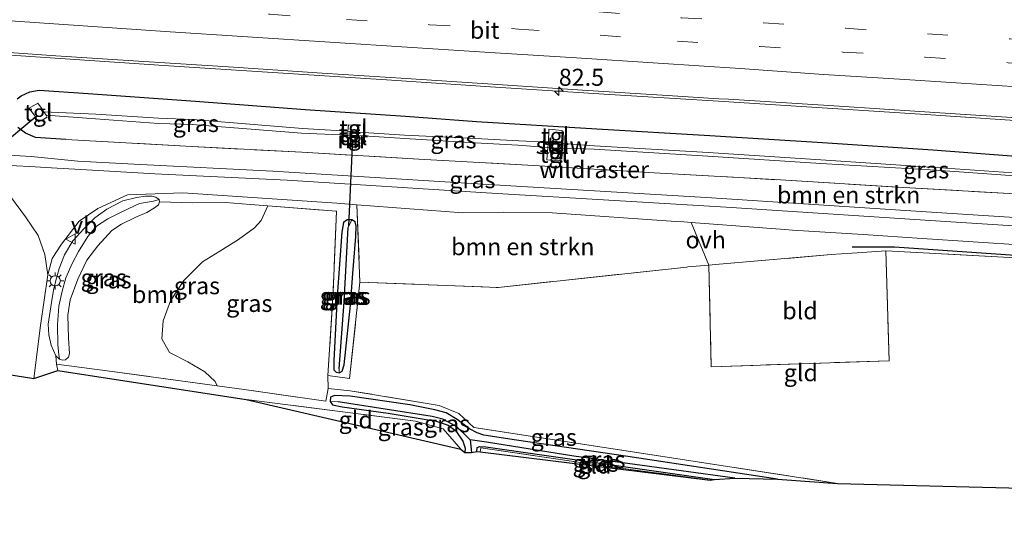
# Model space of a CAD drawing. Units: metres. Extents: x 149997 to 160004, y 451165 to 453246.
# Drawn here: x 157356 to 157501, y 451476 to 451551 of the extents above; entities that cross this region are included whole.
import ezdxf
from ezdxf.enums import TextEntityAlignment as Align

# ---------------------------------------------------------------- set-up
doc = ezdxf.new("R2010")
doc.units = ezdxf.units.M
doc.linetypes.add('IE-TERREINAFSCHEIDING', pattern=[10, 8, -2])
doc.linetypes.add('VW-3-9_STREEP', pattern=[12, 3, -9])
doc.layers.get('0').update_dxf_attribs({"lineweight": 25})
for name, color, linetype, lineweight in [('B-ME-AM-KILOMETR-S-B1', 7, 'Continuous', 18), ('B-ME-BV-GELEIDECONSTRUCTIE-GELEIDERAIL-L-B1', 213, 'BV-GELEIDERAIL', 18), ('B-ME-GR-BOMENRIJ-L-B1', 10, 'Continuous', 25), ('B-ME-GR-BOMENSTRUIKEN-GV-B6', 93, 'Continuous', 18), ('B-ME-GR-BOOM-GV-B6', 93, 'Continuous', 18), ('B-ME-GW-INSTEEKWATERGANG-L-B1', 10, 'Continuous', 25), ('B-ME-GW-KRUINLIJN-L-B1', 93, 'Continuous', 18), ('B-ME-GW-TEENLIJN-L-B1', 93, 'Continuous', 18), ('B-ME-GW-WATERGANG-GREPPEL-L-B1', 10, 'Continuous', 25), ('B-ME-IE-GRASLAND-GV-B6', 93, 'Continuous', 18), ('B-ME-IE-GRONDWERKLIJN-GROND_INGERICHT-GV-B6', 253, 'Continuous', 18), ('B-ME-IE-MEUBILAIR_WEGMEUBILAIR-LICHTMAST-S-B1', 8, 'Continuous', 18), ('B-ME-IE-TERREINAFSCHEIDING-DOORGANG-L-B1', 8, 'IE-TERREINAFSCHEIDING-KUNSTMATIG-OPEN', 18), ('B-ME-IE-TERREINAFSCHEIDING-RASTERHEKWERK-L-B1', 8, 'IE-TERREINAFSCHEIDING', 18), ('B-ME-KG-KADASTRAAL-OPNAMEDTMGRENS-L-B1', 10, 'Continuous', 25), ('B-ME-KW-DUIKER-L-B1', 10, 'Continuous', 25), ('B-ME-KW-STUW-GV-B6', 173, 'Continuous', 18), ('B-ME-KW-STUW-L-B1', 173, 'Continuous', 18), ('B-ME-MW-MUUR-GV-B6', 8, 'IE-TERREINAFSCHEIDING-KUNSTMATIG', 18), ('B-ME-VH-VERH_SOORT-BITUMEN-GV-B6', 8, 'IE-TERREINAFSCHEIDING-NATUURLIJK-HOUTWAL', 18), ('B-ME-VH-VERH_SOORT-ONVERHARD-GV-B6', 8, 'Continuous', 18), ('B-ME-VH-VERH_SOORT-TEGELS-GV-B6', 8, 'Continuous', 18), ('B-ME-VW-MARKERING-39STREEP-015-L-B1', 255, 'VW-3-9_STREEP', 18), ('B-ME-VW-MARKERING-STREEP-015-L-B1', 7, 'Continuous', 18), ('B-ME-VW-MEUBILAIR_WEGMEUBILAIR-VERKEERSBORD-S-B1', 8, 'Continuous', 18)]:
    doc.layers.add(name, color=color, linetype=linetype, lineweight=lineweight)
doc.styles.add('NLCS-ISO', font='NLCS-ISO.TTF')
doc.linetypes.add('BV-GELEIDERAIL', pattern='A,10,-3,[108,NLCS.SHX,S=1,R=0,X=0,Y=0],-3', length=16)
doc.linetypes.add('IE-TERREINAFSCHEIDING-KUNSTMATIG', pattern='A,4,[82,NLCS.SHX,S=0.75,R=90,X=0,Y=0],4,-2', length=10)
doc.linetypes.add('IE-TERREINAFSCHEIDING-KUNSTMATIG-OPEN', pattern='A,7,-1.5,[67,NLCS.SHX,S=0.75,R=0,X=0,Y=0],-1.5', length=10)
doc.linetypes.add('IE-TERREINAFSCHEIDING-NATUURLIJK-HOUTWAL', pattern='A,7,-1.5,[67,NLCS.SHX,S=0.75,R=45,X=0,Y=0],-1.5,7,-1.5,[70,NLCS.SHX,S=0.75,R=0,X=0,Y=0],-1.5', length=20)

# ---------------------------------------------------------------- blocks, each defined once
blk = doc.blocks.new('verkeersbord')
for p, q in [((0, 0.75), (-0.75, -0.625)), ((0.75, -0.625), (0, 0.75)), ((-0.75, -0.625), (0.75, -0.625))]:
    blk.add_line(p, q)
blk = doc.blocks.new('hecto')
for p, q in [((0, 0.625), (-0.625, 0)), ((0, -0.625), (0, 0.625)), ((-0.625, 0), (0.625, 0)), ((0.625, 0), (0, -0.625))]:
    blk.add_line(p, q)
blk = doc.blocks.new('lantaarnpaal')
for p, q in [((-0.75, 0), (-1.25, 0)), ((-0.88, 0.88), (-0.53, 0.53)), ((0, 0.75), (0, 1.25)), ((0.53, 0.53), (0.88, 0.88)), ((0.75, 0), (1.25, 0)), ((-0.53, -0.53), (-0.88, -0.88)), ((0, -0.75), (0, -1.25)), ((0.53, -0.53), (0.88, -0.88))]:
    blk.add_line(p, q)
blk.add_circle((0, 0), 0.75)

msp = doc.modelspace()

# ---------------------------------------------------------------- linework, layer by layer
at = {"layer": 'B-ME-BV-GELEIDECONSTRUCTIE-GELEIDERAIL-L-B1'}
msp.add_polyline3d([(157314.5055, 451549.186, 8.939), (157330.449, 451547.954, 8.929), (157346.41, 451546.793, 8.927), (157362.34, 451545.69, 8.909), (157378.3, 451544.643, 8.931), (157394.258, 451543.606, 8.924), (157410.21, 451542.556, 8.936), (157426.176, 451541.523, 8.98), (157442.121, 451540.492, 8.983), (157458.086, 451539.484, 8.988), (157474.054, 451538.472, 8.986), (157489.997, 451537.423, 8.988), (157505.949, 451536.378, 8.993), (157521.914, 451535.331, 8.987), (157537.88, 451534.295, 9.005), (157553.824, 451533.246, 9.011), (157557.807, 451532.98, 9.024)], dxfattribs=at)
at = {"layer": 'B-ME-GR-BOMENRIJ-L-B1'}
msp.add_polyline3d([(157478.478, 451518.073, 7.894), (157484.69, 451518.051, 7.855), (157502.345, 451516.857, 7.957), (157508.811, 451516.358, 7.894)], dxfattribs=at)
at = {"layer": 'B-ME-GR-BOMENSTRUIKEN-GV-B6'}
for points in [[(157356.165, 451535.599, 8.561), (157357.29, 451534.751, 8.53), (157358.73, 451534.113, 8.572), (157363.19, 451533.823, 8.455), (157380.796, 451532.843, 8.268), (157397.781, 451531.951, 8.224), (157414.934, 451530.944, 8.184), (157431.792, 451530.028, 8.138), (157449.422, 451528.951, 8.138), (157467.944, 451527.882, 8.172), (157486.047, 451526.792, 8.163), (157501.532, 451525.887, 8.089), (157511.612, 451525.203, 8.035), (157514.9236, 451524.0431, 8.053), (157517.8984, 451523.8577, 8.053), (157517.9884, 451524.8364, 8.048), (157535.455, 451523.724, 7.993), (157552.78, 451522.46, 7.95), (157570.714, 451521.34, 7.981), (157587.737, 451520.088, 7.981)], [(157509.1234, 451521.9191, 8.0125), (157489.3144, 451523.2111, 8.1025), (157457.8574, 451525.2641, 8.1925), (157422.7134, 451527.3561, 8.4195), (157393.5424, 451529.1931, 8.2725), (157374.1374, 451530.1611, 8.1965), (157364.9654, 451530.6661, 8.2625), (157358.099, 451531.349, 8.662), (157350.654, 451531.782, 8.78)], [(157405.864, 451524.25, 8.193), (157421.402, 451523.066, 7.983), (157427.283, 451523.169, 8.057), (157434.487, 451523.057, 7.977), (157452.614, 451521.804, 7.89), (157453.764, 451521.718, 7.947), (157454.88, 451521.635, 7.947), (157457.468, 451515.384, 7.435), (157454.375, 451515.119, 7.377), (157454.206, 451515.104, 7.35), (157426.548, 451512.117, 7.35), (157406.308, 451512.87, 7.617), (157405.864, 451524.25, 8.193)]]:
    msp.add_polyline3d(points, dxfattribs=at)
at = {"layer": 'B-ME-GR-BOOM-GV-B6'}
msp.add_polyline3d([(157362.262, 451501.579, 8.512), (157362.718, 451501.453, 8.518), (157363.168, 451501.495, 8.518), (157363.562, 451501.887, 8.518), (157363.716, 451502.417, 8.518), (157363.604, 451504.658, 8.515), (157363.499, 451508.034, 8.518), (157363.837, 451510.314, 8.515), (157364.955, 451513.346, 8.518), (157366.271, 451516.097, 8.503), (157367.875, 451518.241, 8.512), (157369.954, 451520.449, 8.515), (157371.369, 451521.398, 8.506), (157373.441, 451522.401, 8.437), (157375.088, 451523.085, 8.341), (157376.197, 451523.77, 8.251), (157376.787, 451524.233, 8.221), (157376.934, 451524.661, 8.218), (157381.726, 451524.535, 8.2), (157386.603, 451524.599, 8.16), (157390.263, 451524.304, 8.203), (157392.806, 451524.099, 8.194), (157391.846, 451521.955, 8.134), (157390.859, 451520.872, 8.134), (157388.51, 451519.13, 8.101), (157385.767, 451517.443, 8.119), (157383.225, 451515.893, 8.236), (157380.468, 451513.143, 8.338), (157378.521, 451510.155, 8.476), (157377.457, 451507.19, 8.527), (157377.271, 451504.565, 8.395), (157378.365, 451502.582, 8.332), (157381.071, 451501.215, 8.314), (157383.585, 451499.743, 8.245), (157385.092, 451498.304, 8.071), (157385.383, 451497.684, 8.017), (157369.245, 451499.87, 8.63), (157361.805, 451500.872, 8.333), (157361.728, 451502.089, 8.569), (157362.262, 451501.579, 8.512)], dxfattribs=at)
at = {"layer": 'B-ME-GW-INSTEEKWATERGANG-L-B1'}
for points in [[(157356.06, 451539.766, 8.282), (157356.655, 451540.222, 8.25), (157357.903, 451540.825, 8.263), (157359.284, 451541.065, 8.321), (157366.489, 451540.561, 8.267), (157382.204, 451539.463, 8.29), (157398.298, 451538.209, 8.132), (157412.962, 451537.253, 8.176), (157423.377, 451536.439, 8.226), (157441.014, 451535.379, 8.111), (157457.605, 451534.431, 8.166), (157474.111, 451533.405, 8.145), (157490.307, 451532.281, 8.019), (157507.561, 451530.999, 8.052), (157525.165, 451529.798, 8.059), (157541.273, 451528.783, 8.047), (157552.745, 451528.086, 8.097), (157569.261, 451527.055, 8.176), (157585.813, 451525.822, 8.081), (157599.903, 451524.698, 7.996), (157616.595, 451523.628, 7.984)], [(157363.19, 451533.823, 8.455), (157358.73, 451534.113, 8.572), (157357.29, 451534.751, 8.53), (157356.165, 451535.599, 8.561)], [(157402.481, 451501.385, 7.45), (157402.478, 451500.016, 7.411), (157402.815, 451499.678, 7.411), (157403.241, 451499.604, 7.411), (157403.678, 451499.807, 7.411), (157403.996, 451500.767, 7.411), (157404.898, 451509.53, 7.432), (157405.279, 451514.134, 7.603), (157405.697, 451519.603, 7.828), (157405.75, 451521.126, 7.951), (157405.583, 451521.73, 7.999), (157405.113, 451522.025, 8.005), (157404.453, 451522.04, 7.984), (157403.901, 451521.63, 7.945), (157403.666, 451520.233, 7.912), (157402.987, 451510.848, 7.6), (157402.481, 451501.385, 7.45)], [(157467.519, 451483.977, 7.189), (157445.594, 451487.31, 7.204), (157429.27, 451489.703, 7.243), (157424.481, 451490.443, 7.27), (157423.485, 451490.797, 7.27), (157422.359, 451491.374, 7.297), (157420.54, 451492.743, 7.297), (157418.958, 451493.726, 7.336), (157417.299, 451494.167, 7.339), (157413.63, 451494.888, 7.336), (157404.879, 451496.139, 7.378), (157402.593, 451496.251, 7.402), (157402.008, 451495.996, 7.423), (157401.918, 451495.379, 7.423), (157402.259, 451494.901, 7.423), (157403.69, 451494.584, 7.417), (157410.423, 451493.681, 7.369), (157417.491, 451492.478, 7.228), (157419.248, 451491.909, 7.204), (157420.345, 451491.065, 7.204), (157421.385, 451489.56, 7.201), (157421.731, 451488.508, 7.201), (157421.665, 451487.875, 7.177)], [(157423.426, 451488.054, 7.12), (157423.491, 451488.604, 7.12), (157423.857, 451488.786, 7.123), (157424.762, 451488.735, 7.123), (157458.272, 451483.904, 7.153)]]:
    msp.add_polyline3d(points, dxfattribs=at)
at = {"layer": 'B-ME-GW-KRUINLIJN-L-B1'}
msp.add_polyline3d([(157362.174, 451502.256, 9.106), (157362.023, 451503.676, 9.193), (157361.976, 451506.619, 9.286), (157362.184, 451509.375, 9.289), (157362.643, 451511.586, 9.28), (157363.194, 451513.509, 9.274), (157364.104, 451515.618, 9.241), (157365.061, 451517.394, 9.199), (157366.426, 451519.568, 9.181), (157367.695, 451521.088, 9.163), (157369.364, 451522.173, 9.115), (157370.909, 451522.974, 9.079), (157372.431, 451523.7, 9.016), (157373.983, 451524.416, 8.908), (157376.051, 451524.777, 8.695)], dxfattribs=at)
at = {"layer": 'B-ME-GW-TEENLIJN-L-B1'}
msp.add_polyline3d([(157361.053, 451503.639, 8.611), (157361.728, 451502.089, 8.569), (157362.262, 451501.579, 8.512), (157362.718, 451501.453, 8.518), (157363.168, 451501.495, 8.518), (157363.562, 451501.887, 8.518), (157363.716, 451502.417, 8.518), (157363.604, 451504.658, 8.515), (157363.499, 451508.034, 8.518), (157363.837, 451510.314, 8.515), (157364.955, 451513.346, 8.518), (157366.271, 451516.097, 8.503), (157367.875, 451518.241, 8.512), (157369.954, 451520.449, 8.515), (157371.369, 451521.398, 8.506), (157373.441, 451522.401, 8.437), (157375.088, 451523.085, 8.341), (157376.197, 451523.77, 8.251), (157376.787, 451524.233, 8.221), (157376.934, 451524.661, 8.218), (157376.859, 451525.004, 8.215), (157376.386, 451525.374, 8.206), (157375.85, 451525.508, 8.191), (157374.877, 451525.513, 8.197), (157373.537, 451525.291, 8.251), (157371.567, 451524.806, 8.287), (157369.207, 451523.583, 8.371), (157367.424, 451522.323, 8.524), (157365.817, 451520.71, 8.656), (157364.22, 451518.938, 8.722), (157363.021, 451516.917, 8.695), (157362.223, 451514.868, 8.695), (157361.705, 451513.147, 8.692), (157361.381, 451511.698, 8.71), (157361.084, 451509.908, 8.698), (157360.625, 451506.706, 8.665), (157360.705, 451505.155, 8.614), (157361.053, 451503.639, 8.611)], dxfattribs=at)
at = {"layer": 'B-ME-GW-WATERGANG-GREPPEL-L-B1'}
for points in [[(157403.279, 451500.158, 6.65), (157404.007, 451510.002, 6.65), (157404.604, 451520.911, 6.717)], [(157422.452, 451489.741, 6.724), (157421.479, 451490.73, 6.739), (157420.249, 451491.81, 6.811), (157418.461, 451492.765, 6.814), (157416.902, 451493.156, 6.826), (157403.093, 451495.34, 6.829)], [(157461.239, 451484.131, 6.784), (157437.641, 451487.374, 6.76), (157424.867, 451489.392, 6.742), (157422.452, 451489.741, 6.724), (157422.655, 451487.885, 6.814)]]:
    msp.add_polyline3d(points, dxfattribs=at)
at = {"layer": 'B-ME-IE-GRASLAND-GV-B6'}
for points in [[(157348.608, 451547.046, 8.243), (157361.729, 451546.114, 8.218), (157374.631, 451545.276, 8.218), (157387.754, 451544.419, 8.235), (157400.782, 451543.557, 8.218), (157413.094, 451542.757, 8.248), (157425.737, 451541.924, 8.29), (157438.933, 451541.072, 8.268), (157451.408, 451540.263, 8.268), (157458.926, 451539.775, 8.268), (157460.345, 451539.761, 8.262), (157476.545, 451538.726, 8.268), (157494.276, 451537.542, 8.251), (157511.741, 451536.417, 8.259)], [(157441.014, 451535.379, 8.111), (157423.377, 451536.439, 8.226), (157412.962, 451537.253, 8.176), (157398.298, 451538.209, 8.132), (157382.204, 451539.463, 8.29), (157366.489, 451540.561, 8.267), (157359.284, 451541.065, 8.321), (157357.903, 451540.825, 8.263), (157356.655, 451540.222, 8.25), (157356.06, 451539.766, 8.282)], [(157356.06, 451539.766, 8.282), (157356.655, 451540.222, 8.25), (157357.903, 451540.825, 8.263), (157359.284, 451541.065, 8.321), (157366.489, 451540.561, 8.267), (157382.204, 451539.463, 8.29), (157398.298, 451538.209, 8.132), (157412.962, 451537.253, 8.176), (157423.377, 451536.439, 8.226), (157441.014, 451535.379, 8.111), (157457.605, 451534.431, 8.166), (157474.111, 451533.405, 8.145), (157490.307, 451532.281, 8.019), (157507.561, 451530.999, 8.052), (157525.165, 451529.798, 8.059), (157541.273, 451528.783, 8.047), (157552.745, 451528.086, 8.097), (157569.261, 451527.055, 8.176), (157585.813, 451525.822, 8.081), (157599.903, 451524.698, 7.996), (157616.595, 451523.628, 7.984)], [(157507.721, 451528.555, 6.61), (157490.725, 451529.71, 6.52), (157473.872, 451530.834, 6.514), (157457.329, 451531.91, 6.604), (157440.713, 451532.903, 6.589), (157436.031, 451533.234, 6.59), (157436.1568, 451534.949, 7.693), (157435.9455, 451534.9626, 7.7198), (157435.956, 451535.14, 7.82), (157434.011, 451535.336, 7.817), (157433.924, 451533.436, 6.788), (157429.58, 451533.633, 6.655), (157423.256, 451533.947, 6.617), (157412.825, 451534.453, 6.376), (157406.111, 451534.918, 6.385), (157406.149, 451535.871, 6.973), (157404.616, 451535.966, 6.976), (157404.541, 451535.065, 6.409), (157397.882, 451535.457, 6.361), (157381.787, 451536.768, 6.478), (157376.767, 451536.959, 6.529), (157367.579, 451537.554, 6.343), (157359.951, 451537.898, 6.365), (157359.602, 451538.429, 6.532), (157359.069, 451539.143, 6.999), (157357.833, 451538.406, 6.785), (157358.165, 451537.937, 6.541), (157358.552, 451537.448, 6.389), (157358.914, 451536.796, 6.504), (157359.167, 451536.391, 6.869), (157359.711, 451536.681, 6.655), (157360.48, 451537.117, 6.453), (157360.291, 451537.4, 6.38), (157367.537, 451536.844, 6.316), (157376.76, 451536.169, 6.585), (157381.729, 451536.047, 6.461), (157397.756, 451534.767, 6.411), (157404.517, 451534.45, 6.385), (157404.531, 451534.155, 6.386), (157404.9336, 451534.1123, 6.3886), (157404.89, 451533.52, 6.989), (157405.528, 451533.498, 6.981), (157405.5426, 451534.0478, 6.3926), (157406.059, 451533.993, 6.396), (157406.089, 451534.405, 6.366), (157412.863, 451533.984, 6.369), (157423.188, 451533.336, 6.639), (157429.461, 451533.001, 6.659), (157433.849, 451532.624, 6.773), (157433.7, 451530.836, 7.838), (157435.637, 451530.678, 7.832), (157435.6598, 451530.9697, 7.6731), (157435.8768, 451530.95, 7.699), (157435.983, 451532.573, 6.596), (157440.65, 451532.411, 6.59), (157457.292, 451531.4, 6.607), (157473.851, 451530.301, 6.515), (157490.711, 451529.308, 6.525), (157507.723, 451528.076, 6.596)], [(157404.541, 451535.065, 6.409), (157404.517, 451534.45, 6.385), (157397.756, 451534.767, 6.411), (157381.729, 451536.047, 6.461), (157376.76, 451536.169, 6.585), (157367.537, 451536.844, 6.316), (157360.291, 451537.4, 6.38), (157359.951, 451537.898, 6.365), (157367.579, 451537.554, 6.343), (157376.767, 451536.959, 6.529), (157381.787, 451536.768, 6.478), (157397.882, 451535.457, 6.361), (157404.541, 451535.065, 6.409)], [(157501.532, 451525.887, 8.089), (157486.047, 451526.792, 8.163), (157467.944, 451527.882, 8.172), (157449.422, 451528.951, 8.138), (157431.792, 451530.028, 8.138), (157414.934, 451530.944, 8.184), (157397.781, 451531.951, 8.224), (157380.796, 451532.843, 8.268), (157363.19, 451533.823, 8.455), (157358.73, 451534.113, 8.572), (157357.29, 451534.751, 8.53), (157356.165, 451535.599, 8.561)], [(157433.924, 451533.436, 6.788), (157433.89, 451533.007, 6.733), (157433.849, 451532.624, 6.773), (157429.461, 451533.001, 6.659), (157423.188, 451533.336, 6.639), (157412.863, 451533.984, 6.369), (157406.089, 451534.405, 6.366), (157406.111, 451534.918, 6.385), (157412.825, 451534.453, 6.376), (157423.256, 451533.947, 6.617), (157429.58, 451533.633, 6.655), (157433.924, 451533.436, 6.788)], [(157507.561, 451530.999, 8.052), (157490.307, 451532.281, 8.019), (157474.111, 451533.405, 8.145), (157457.605, 451534.431, 8.166), (157441.014, 451535.379, 8.111)], [(157507.723, 451528.076, 6.596), (157490.711, 451529.308, 6.525), (157473.851, 451530.301, 6.515), (157457.292, 451531.4, 6.607), (157440.65, 451532.411, 6.59), (157435.983, 451532.573, 6.596), (157436.031, 451533.234, 6.59), (157440.713, 451532.903, 6.589), (157457.329, 451531.91, 6.604), (157473.872, 451530.834, 6.514), (157490.725, 451529.71, 6.52), (157507.721, 451528.555, 6.61)], [(157350.654, 451531.782, 8.78), (157358.099, 451531.349, 8.662), (157364.9654, 451530.6661, 8.2625), (157374.1374, 451530.1611, 8.1965), (157393.5424, 451529.1931, 8.2725), (157422.7134, 451527.3561, 8.4195), (157457.8574, 451525.2641, 8.1925), (157489.3144, 451523.2111, 8.1025), (157509.1234, 451521.9191, 8.0125)], [(157511.241, 451520.562, 7.993), (157491.432, 451521.854, 8.083), (157459.975, 451523.907, 8.173), (157424.831, 451525.999, 8.4), (157395.66, 451527.836, 8.253), (157376.255, 451528.804, 8.177), (157367.083, 451529.309, 8.243), (157361.928, 451529.638, 8.476), (157357.853, 451529.872, 8.669), (157352.125, 451530.141, 8.748)], [(157358.521, 451498.755, 8.55), (157359.466, 451506.526, 8.567), (157360.572, 451513.963, 8.75), (157361.182, 451516.375, 8.69), (157362.551, 451518.464, 8.6), (157365.148, 451521.819, 8.42), (157367.87, 451523.672, 8.197), (157372.208, 451525.686, 8.116), (157380.324, 451525.98, 8.083), (157402.911, 451524.475, 8.05), (157405.864, 451524.25, 8.193), (157406.308, 451512.87, 7.617), (157404.788, 451498.753, 7.583), (157401.614, 451499.175, 7.543), (157402.363, 451511.439, 7.767), (157402.889, 451523.285, 8.16), (157392.806, 451524.099, 8.194), (157390.263, 451524.304, 8.203), (157386.603, 451524.599, 8.16), (157381.726, 451524.535, 8.2), (157376.934, 451524.661, 8.218), (157376.859, 451525.004, 8.215), (157376.386, 451525.374, 8.206), (157375.85, 451525.508, 8.191), (157374.877, 451525.513, 8.197), (157373.537, 451525.291, 8.251), (157371.567, 451524.806, 8.287), (157369.207, 451523.583, 8.371), (157367.424, 451522.323, 8.524), (157365.817, 451520.71, 8.656), (157364.22, 451518.938, 8.722), (157363.021, 451516.917, 8.695), (157362.223, 451514.868, 8.695), (157361.705, 451513.147, 8.692), (157361.381, 451511.698, 8.71), (157361.084, 451509.908, 8.698), (157360.625, 451506.706, 8.665), (157360.705, 451505.155, 8.614), (157361.053, 451503.639, 8.611), (157361.728, 451502.089, 8.569), (157361.805, 451500.872, 8.333), (157362.041, 451499.906, 8.413), (157358.521, 451498.755, 8.55)], [(157362.262, 451501.579, 8.512), (157361.728, 451502.089, 8.569), (157361.053, 451503.639, 8.611), (157360.705, 451505.155, 8.614), (157360.625, 451506.706, 8.665), (157361.084, 451509.908, 8.698), (157361.381, 451511.698, 8.71), (157361.705, 451513.147, 8.692), (157362.223, 451514.868, 8.695), (157363.021, 451516.917, 8.695), (157364.22, 451518.938, 8.722), (157365.817, 451520.71, 8.656), (157367.424, 451522.323, 8.524), (157369.207, 451523.583, 8.371), (157371.567, 451524.806, 8.287), (157373.537, 451525.291, 8.251), (157374.877, 451525.513, 8.197), (157375.85, 451525.508, 8.191), (157376.386, 451525.374, 8.206), (157376.859, 451525.004, 8.215), (157376.051, 451524.777, 8.695), (157373.983, 451524.416, 8.908), (157372.431, 451523.7, 9.016), (157370.909, 451522.974, 9.079), (157369.364, 451522.173, 9.115), (157367.695, 451521.088, 9.163), (157366.426, 451519.568, 9.181), (157365.061, 451517.394, 9.199), (157364.104, 451515.618, 9.241), (157363.194, 451513.509, 9.274), (157362.643, 451511.586, 9.28), (157362.184, 451509.375, 9.289), (157361.976, 451506.619, 9.286), (157362.023, 451503.676, 9.193), (157362.174, 451502.256, 9.106), (157362.262, 451501.579, 8.512)], [(157362.262, 451501.579, 8.512), (157362.174, 451502.256, 9.106), (157362.023, 451503.676, 9.193), (157361.976, 451506.619, 9.286), (157362.184, 451509.375, 9.289), (157362.643, 451511.586, 9.28), (157363.194, 451513.509, 9.274), (157364.104, 451515.618, 9.241), (157365.061, 451517.394, 9.199), (157366.426, 451519.568, 9.181), (157367.695, 451521.088, 9.163), (157369.364, 451522.173, 9.115), (157370.909, 451522.974, 9.079), (157372.431, 451523.7, 9.016), (157373.983, 451524.416, 8.908), (157376.051, 451524.777, 8.695), (157376.859, 451525.004, 8.215), (157376.934, 451524.661, 8.218), (157376.787, 451524.233, 8.221), (157376.197, 451523.77, 8.251), (157375.088, 451523.085, 8.341), (157373.441, 451522.401, 8.437), (157371.369, 451521.398, 8.506), (157369.954, 451520.449, 8.515), (157367.875, 451518.241, 8.512), (157366.271, 451516.097, 8.503), (157364.955, 451513.346, 8.518), (157363.837, 451510.314, 8.515), (157363.499, 451508.034, 8.518), (157363.604, 451504.658, 8.515), (157363.716, 451502.417, 8.518), (157363.562, 451501.887, 8.518), (157363.168, 451501.495, 8.518), (157362.718, 451501.453, 8.518), (157362.262, 451501.579, 8.512)], [(157392.806, 451524.099, 8.194), (157402.889, 451523.285, 8.16), (157402.363, 451511.439, 7.767), (157401.614, 451499.175, 7.543), (157401.67, 451497.301, 7.543), (157401.317, 451495.438, 7.517), (157389.316, 451497.151, 7.867), (157385.383, 451497.684, 8.017), (157385.092, 451498.304, 8.071), (157383.585, 451499.743, 8.245), (157381.071, 451501.215, 8.314), (157378.365, 451502.582, 8.332), (157377.271, 451504.565, 8.395), (157377.457, 451507.19, 8.527), (157378.521, 451510.155, 8.476), (157380.468, 451513.143, 8.338), (157383.225, 451515.893, 8.236), (157385.767, 451517.443, 8.119), (157388.51, 451519.13, 8.101), (157390.859, 451520.872, 8.134), (157391.846, 451521.955, 8.134), (157392.806, 451524.099, 8.194)], [(157402.481, 451501.385, 7.45), (157402.478, 451500.016, 7.411), (157402.815, 451499.678, 7.411), (157403.241, 451499.604, 7.411), (157403.678, 451499.807, 7.411), (157403.996, 451500.767, 7.411), (157404.898, 451509.53, 7.432), (157405.279, 451514.134, 7.603), (157405.697, 451519.603, 7.828), (157405.75, 451521.126, 7.951), (157405.583, 451521.73, 7.999), (157405.113, 451522.025, 8.005), (157404.453, 451522.04, 7.984), (157403.901, 451521.63, 7.945), (157403.666, 451520.233, 7.912), (157402.987, 451510.848, 7.6), (157402.481, 451501.385, 7.45)], [(157403.241, 451499.604, 7.411), (157402.815, 451499.678, 7.411), (157402.478, 451500.016, 7.411), (157402.481, 451501.385, 7.45), (157402.987, 451510.848, 7.6), (157403.666, 451520.233, 7.912), (157403.901, 451521.63, 7.945), (157404.453, 451522.04, 7.984), (157405.113, 451522.025, 8.005), (157404.604, 451520.911, 6.717), (157404.007, 451510.002, 6.65), (157403.279, 451500.158, 6.65), (157403.241, 451499.604, 7.411)], [(157403.241, 451499.604, 7.411), (157403.279, 451500.158, 6.65), (157404.007, 451510.002, 6.65), (157404.604, 451520.911, 6.717), (157405.113, 451522.025, 8.005), (157405.583, 451521.73, 7.999), (157405.75, 451521.126, 7.951), (157405.697, 451519.603, 7.828), (157405.279, 451514.134, 7.603), (157404.898, 451509.53, 7.432), (157403.996, 451500.767, 7.411), (157403.678, 451499.807, 7.411), (157403.241, 451499.604, 7.411)], [(157454.88, 451521.635, 7.947), (157468.589, 451520.616, 7.95), (157469.696, 451520.534, 7.853), (157480.059, 451519.865, 7.963), (157488.743, 451519.304, 7.853), (157511.148, 451517.832, 7.85)], [(157509.745, 451516.086, 7.863), (157483.377, 451517.507, 7.553), (157479.932, 451517.255, 7.513), (157475.403, 451516.923, 7.373), (157458.965, 451515.512, 7.463), (157457.468, 451515.384, 7.435), (157454.88, 451521.635, 7.947)], [(157362.041, 451499.906, 8.413), (157361.805, 451500.872, 8.333), (157369.245, 451499.87, 8.63), (157385.383, 451497.684, 8.017), (157389.316, 451497.151, 7.867), (157401.317, 451495.438, 7.517), (157401.67, 451497.301, 7.543), (157404.869, 451496.963, 7.473), (157417.899, 451494.805, 7.63), (157420.783, 451493.593, 7.637), (157423.02, 451491.541, 7.437), (157451.349, 451487.224, 7.373), (157476.333, 451483.363, 7.407), (157467.519, 451483.977, 7.189), (157445.594, 451487.31, 7.204), (157429.27, 451489.703, 7.243), (157424.481, 451490.443, 7.27), (157423.485, 451490.797, 7.27), (157422.359, 451491.374, 7.297), (157420.54, 451492.743, 7.297), (157418.958, 451493.726, 7.336), (157417.299, 451494.167, 7.339), (157413.63, 451494.888, 7.336), (157404.879, 451496.139, 7.378), (157402.593, 451496.251, 7.402), (157402.008, 451495.996, 7.423), (157401.918, 451495.379, 7.423), (157402.259, 451494.901, 7.423), (157403.69, 451494.584, 7.417), (157410.423, 451493.681, 7.369), (157417.491, 451492.478, 7.228), (157419.248, 451491.909, 7.204), (157420.345, 451491.065, 7.204), (157421.385, 451489.56, 7.201), (157421.731, 451488.508, 7.201), (157421.665, 451487.875, 7.177), (157421.116, 451488.397, 7.367), (157418.517, 451491.373, 7.367), (157414.454, 451492.509, 7.327), (157389.628, 451495.684, 7.763), (157362.041, 451499.906, 8.413)], [(157461.239, 451484.131, 6.784), (157437.641, 451487.374, 6.76), (157424.867, 451489.392, 6.742), (157422.452, 451489.741, 6.724), (157421.479, 451490.73, 6.739), (157420.249, 451491.81, 6.811), (157418.461, 451492.765, 6.814), (157416.902, 451493.156, 6.826), (157403.093, 451495.34, 6.829), (157401.918, 451495.379, 7.423), (157402.008, 451495.996, 7.423), (157402.593, 451496.251, 7.402), (157404.879, 451496.139, 7.378), (157413.63, 451494.888, 7.336), (157417.299, 451494.167, 7.339), (157418.958, 451493.726, 7.336), (157420.54, 451492.743, 7.297), (157422.359, 451491.374, 7.297), (157423.485, 451490.797, 7.27), (157424.481, 451490.443, 7.27), (157429.27, 451489.703, 7.243), (157445.594, 451487.31, 7.204), (157467.519, 451483.977, 7.189), (157461.239, 451484.131, 6.784)], [(157421.665, 451487.875, 7.177), (157421.731, 451488.508, 7.201), (157421.385, 451489.56, 7.201), (157420.345, 451491.065, 7.204), (157419.248, 451491.909, 7.204), (157417.491, 451492.478, 7.228), (157410.423, 451493.681, 7.369), (157403.69, 451494.584, 7.417), (157402.259, 451494.901, 7.423), (157401.918, 451495.379, 7.423), (157403.093, 451495.34, 6.829), (157416.902, 451493.156, 6.826), (157418.461, 451492.765, 6.814), (157420.249, 451491.81, 6.811), (157421.479, 451490.73, 6.739), (157422.452, 451489.741, 6.724), (157422.655, 451487.885, 6.814), (157421.665, 451487.875, 7.177)], [(157422.655, 451487.885, 6.814), (157422.452, 451489.741, 6.724), (157424.867, 451489.392, 6.742), (157437.641, 451487.374, 6.76), (157461.239, 451484.131, 6.784), (157458.272, 451483.904, 7.153), (157424.762, 451488.735, 7.123), (157423.857, 451488.786, 7.123), (157423.491, 451488.604, 7.12), (157423.426, 451488.054, 7.12), (157422.655, 451487.885, 6.814)], [(157424.762, 451488.735, 7.123), (157458.272, 451483.904, 7.153), (157457.648, 451483.839, 7.283), (157441.629, 451485.995, 7.233), (157424.022, 451488.561, 7.293), (157423.906, 451487.971, 7.257), (157423.426, 451488.054, 7.12), (157423.491, 451488.604, 7.12), (157423.857, 451488.786, 7.123), (157424.762, 451488.735, 7.123)]]:
    msp.add_polyline3d(points, dxfattribs=at)
at = {"layer": 'B-ME-IE-GRONDWERKLIJN-GROND_INGERICHT-GV-B6'}
for points in [[(157476.333, 451483.363, 7.407), (157451.349, 451487.224, 7.373), (157423.02, 451491.541, 7.437), (157420.783, 451493.593, 7.637), (157417.899, 451494.805, 7.63), (157404.869, 451496.963, 7.473), (157401.67, 451497.301, 7.543), (157401.614, 451499.175, 7.543), (157404.788, 451498.753, 7.583), (157406.308, 451512.87, 7.617), (157426.548, 451512.117, 7.35), (157454.206, 451515.104, 7.35), (157454.375, 451515.119, 7.377), (157457.468, 451515.384, 7.435), (157457.782, 451500.475, 7.383), (157483.866, 451501.355, 7.36), (157483.377, 451517.507, 7.553), (157509.745, 451516.086, 7.863)], [(157457.468, 451515.384, 7.435), (157458.965, 451515.512, 7.463), (157475.403, 451516.923, 7.373), (157479.932, 451517.255, 7.513), (157483.377, 451517.507, 7.553), (157483.866, 451501.355, 7.36), (157457.782, 451500.475, 7.383), (157457.468, 451515.384, 7.435)], [(157418.517, 451491.373, 7.367), (157421.116, 451488.397, 7.367), (157389.628, 451495.684, 7.763), (157414.454, 451492.509, 7.327), (157418.517, 451491.373, 7.367)], [(157441.629, 451485.995, 7.233), (157457.648, 451483.839, 7.283), (157423.906, 451487.971, 7.257), (157424.022, 451488.561, 7.293), (157441.629, 451485.995, 7.233)], [(157536.231, 451481.837, 8.083), (157476.333, 451483.363, 7.407)]]:
    msp.add_polyline3d(points, dxfattribs=at)
at = {"layer": 'B-ME-IE-TERREINAFSCHEIDING-DOORGANG-L-B1'}
msp.add_line((157401.67, 451497.301, 7.543), (157401.614, 451499.175, 7.543), dxfattribs=at)
at = {"layer": 'B-ME-IE-TERREINAFSCHEIDING-RASTERHEKWERK-L-B1'}
for p, q in [((157381.726, 451524.535, 8.2), (157376.934, 451524.661, 8.218)), ((157404.788, 451498.753, 7.583), (157406.308, 451512.87, 7.617)), ((157361.805, 451500.872, 8.333), (157361.728, 451502.089, 8.569)), ((157451.349, 451487.224, 7.373), (157476.333, 451483.363, 7.407))]:
    msp.add_line(p, q, dxfattribs=at)
for points in [[(157363.19, 451533.823, 8.455), (157380.796, 451532.843, 8.268), (157397.781, 451531.951, 8.224), (157414.934, 451530.944, 8.184), (157431.792, 451530.028, 8.138), (157449.422, 451528.951, 8.138), (157467.944, 451527.882, 8.172), (157486.047, 451526.792, 8.163), (157501.532, 451525.887, 8.089), (157511.612, 451525.203, 8.035), (157514.9236, 451524.0431, 8.053), (157517.8984, 451523.8577, 8.053)], [(157381.726, 451524.535, 8.2), (157386.603, 451524.599, 8.16), (157390.263, 451524.304, 8.203), (157392.806, 451524.099, 8.194), (157402.889, 451523.285, 8.16), (157402.363, 451511.439, 7.767), (157401.614, 451499.175, 7.543), (157404.788, 451498.753, 7.583)], [(157405.864, 451524.25, 8.193), (157406.308, 451512.87, 7.617), (157426.548, 451512.117, 7.35), (157454.206, 451515.104, 7.35), (157454.375, 451515.119, 7.377), (157457.468, 451515.384, 7.435), (157458.965, 451515.512, 7.463), (157475.403, 451516.923, 7.373), (157479.932, 451517.255, 7.513), (157483.377, 451517.507, 7.553)], [(157454.88, 451521.635, 7.947), (157457.468, 451515.384, 7.435), (157457.782, 451500.475, 7.383)], [(157565.269, 451494.27, 8.117), (157554.998, 451495.325, 8.157), (157543.157, 451496.21, 8.2), (157538.825, 451497.772, 8.083), (157535.424, 451498.176, 8.023), (157535.346, 451501.96, 8.087), (157529.508, 451509.009, 8.147), (157525.181, 451512.853, 8.083), (157522.3, 451514.53, 8.143), (157518.414, 451515.253, 8.003), (157509.745, 451516.086, 7.863), (157483.377, 451517.507, 7.553), (157483.866, 451501.355, 7.36), (157457.782, 451500.475, 7.383)], [(157451.349, 451487.224, 7.373), (157423.02, 451491.541, 7.437), (157420.783, 451493.593, 7.637), (157417.899, 451494.805, 7.63), (157404.869, 451496.963, 7.473), (157401.67, 451497.301, 7.543), (157401.317, 451495.438, 7.517), (157389.316, 451497.151, 7.867), (157385.383, 451497.684, 8.017), (157369.245, 451499.87, 8.63), (157361.805, 451500.872, 8.333)], [(157421.116, 451488.397, 7.367), (157418.517, 451491.373, 7.367), (157414.454, 451492.509, 7.327), (157389.628, 451495.684, 7.763)], [(157457.648, 451483.839, 7.283), (157441.629, 451485.995, 7.233), (157424.022, 451488.561, 7.293), (157423.906, 451487.971, 7.257)]]:
    msp.add_polyline3d(points, dxfattribs=at)
at = {"layer": 'B-ME-KG-KADASTRAAL-OPNAMEDTMGRENS-L-B1'}
msp.add_polyline3d([(157354.566, 451499.401, 8.483), (157358.521, 451498.755, 8.55), (157362.041, 451499.906, 8.413), (157389.628, 451495.684, 7.763), (157421.116, 451488.397, 7.367), (157421.665, 451487.875, 7.177), (157422.655, 451487.885, 6.814), (157423.426, 451488.054, 7.12), (157423.906, 451487.971, 7.257), (157457.648, 451483.839, 7.283), (157458.272, 451483.904, 7.153), (157461.239, 451484.131, 6.784), (157467.519, 451483.977, 7.189), (157476.333, 451483.363, 7.407), (157536.231, 451481.837, 8.083), (157570.324, 451476.752, 8.092), (157597.418, 451476.214, 8.01), (157607.932, 451476.176, 7.987)], dxfattribs=at)
at = {"layer": 'B-ME-KW-DUIKER-L-B1'}
for p, q in [((157339.131, 451520.865, 6.498), (157358.802, 451537.21, 6.49)), ((157405.224, 451533.817, 6.551), (157404.646, 451521.13, 6.652))]:
    msp.add_line(p, q, dxfattribs=at)
at = {"layer": 'B-ME-KW-STUW-GV-B6'}
msp.add_polyline3d([(157436.031, 451533.234, 6.59), (157435.983, 451532.573, 6.596), (157435.8768, 451530.95, 7.699), (157435.6598, 451530.9697, 7.6731), (157435.779, 451532.495, 6.842), (157435.82, 451532.922, 6.769), (157435.849, 451533.34, 6.803), (157435.9455, 451534.9626, 7.7198), (157436.1568, 451534.949, 7.693), (157436.031, 451533.234, 6.59)], dxfattribs=at)
at = {"layer": 'B-ME-KW-STUW-L-B1'}
msp.add_line((157436.0535, 451534.9061, 7.693), (157435.7805, 451531.0069, 7.699), dxfattribs=at)
at = {"layer": 'B-ME-MW-MUUR-GV-B6'}
msp.add_polyline3d([(157405.5426, 451534.0478, 6.3926), (157405.528, 451533.498, 6.981), (157404.89, 451533.52, 6.989), (157404.9336, 451534.1123, 6.3886), (157405.5426, 451534.0478, 6.3926)], dxfattribs=at)
at = {"layer": 'B-ME-VH-VERH_SOORT-BITUMEN-GV-B6'}
for points in [[(157511.741, 451536.417, 8.259), (157494.276, 451537.542, 8.251), (157476.545, 451538.726, 8.268), (157460.345, 451539.761, 8.262), (157458.926, 451539.775, 8.268), (157451.408, 451540.263, 8.268), (157438.933, 451541.072, 8.268), (157425.737, 451541.924, 8.29), (157413.094, 451542.757, 8.248), (157400.782, 451543.557, 8.218), (157387.754, 451544.419, 8.235), (157374.631, 451545.276, 8.218), (157361.729, 451546.114, 8.218), (157348.608, 451547.046, 8.243)], [(157355.076, 451525.444, 8.779), (157357.277, 451522.483, 8.791), (157359.121, 451519.735, 8.748), (157360.1, 451516.938, 8.729), (157360.572, 451513.963, 8.75), (157359.466, 451506.526, 8.567)], [(157359.466, 451506.526, 8.567), (157358.521, 451498.755, 8.55), (157354.566, 451499.401, 8.483)]]:
    msp.add_polyline3d(points, dxfattribs=at)
at = {"layer": 'B-ME-VH-VERH_SOORT-ONVERHARD-GV-B6'}
for points in [[(157352.125, 451530.141, 8.748), (157357.853, 451529.872, 8.669), (157361.928, 451529.638, 8.476), (157367.083, 451529.309, 8.243), (157376.255, 451528.804, 8.177), (157395.66, 451527.836, 8.253), (157424.831, 451525.999, 8.4)], [(157511.148, 451517.832, 7.85), (157488.743, 451519.304, 7.853), (157480.059, 451519.865, 7.963), (157469.696, 451520.534, 7.853), (157468.589, 451520.616, 7.95), (157454.88, 451521.635, 7.947), (157453.764, 451521.718, 7.947), (157452.614, 451521.804, 7.89), (157434.487, 451523.057, 7.977), (157427.283, 451523.169, 8.057), (157421.402, 451523.066, 7.983), (157405.864, 451524.25, 8.193), (157402.911, 451524.475, 8.05), (157380.324, 451525.98, 8.083), (157372.208, 451525.686, 8.116), (157367.87, 451523.672, 8.197), (157365.148, 451521.819, 8.42), (157362.551, 451518.464, 8.6), (157361.182, 451516.375, 8.69), (157360.572, 451513.963, 8.75), (157360.1, 451516.938, 8.729), (157359.121, 451519.735, 8.748), (157357.277, 451522.483, 8.791), (157355.076, 451525.444, 8.779)], [(157424.831, 451525.999, 8.4), (157459.975, 451523.907, 8.173), (157491.432, 451521.854, 8.083), (157511.241, 451520.562, 7.993)]]:
    msp.add_polyline3d(points, dxfattribs=at)
at = {"layer": 'B-ME-VH-VERH_SOORT-TEGELS-GV-B6'}
for points in [[(157359.951, 451537.898, 6.365), (157360.291, 451537.4, 6.38), (157360.48, 451537.117, 6.453), (157359.711, 451536.681, 6.655), (157359.167, 451536.391, 6.869), (157358.914, 451536.796, 6.504), (157358.552, 451537.448, 6.389), (157358.165, 451537.937, 6.541), (157357.833, 451538.406, 6.785), (157359.069, 451539.143, 6.999), (157359.602, 451538.429, 6.532), (157359.951, 451537.898, 6.365)], [(157406.111, 451534.918, 6.385), (157406.089, 451534.405, 6.366), (157404.517, 451534.45, 6.385), (157404.541, 451535.065, 6.409), (157406.111, 451534.918, 6.385)], [(157406.111, 451534.918, 6.385), (157404.541, 451535.065, 6.409), (157404.616, 451535.966, 6.976), (157406.149, 451535.871, 6.973), (157406.111, 451534.918, 6.385)], [(157435.9455, 451534.9626, 7.7198), (157435.849, 451533.34, 6.803), (157433.924, 451533.436, 6.788), (157434.011, 451535.336, 7.817), (157435.956, 451535.14, 7.82), (157435.9455, 451534.9626, 7.7198)], [(157406.089, 451534.405, 6.366), (157406.059, 451533.993, 6.396), (157405.5426, 451534.0478, 6.3926), (157404.9336, 451534.1123, 6.3886), (157404.531, 451534.155, 6.386), (157404.517, 451534.45, 6.385), (157406.089, 451534.405, 6.366)], [(157435.849, 451533.34, 6.803), (157435.82, 451532.922, 6.769), (157435.779, 451532.495, 6.842), (157433.849, 451532.624, 6.773), (157433.89, 451533.007, 6.733), (157433.924, 451533.436, 6.788), (157435.849, 451533.34, 6.803)], [(157435.779, 451532.495, 6.842), (157435.6598, 451530.9697, 7.6731), (157435.637, 451530.678, 7.832), (157433.7, 451530.836, 7.838), (157433.849, 451532.624, 6.773), (157435.779, 451532.495, 6.842)]]:
    msp.add_polyline3d(points, dxfattribs=at)
at = {"layer": 'B-ME-VW-MARKERING-39STREEP-015-L-B1'}
for points in [[(157345.061, 451558.884, 8.581), (157357.114, 451558.019, 8.571), (157369.084, 451557.274, 8.581), (157381.175, 451556.406, 8.602), (157393.196, 451555.646, 8.595), (157405.204, 451554.885, 8.577), (157417.292, 451554.099, 8.57), (157429.325, 451553.247, 8.567), (157441.379, 451552.534, 8.543), (157453.416, 451551.696, 8.55), (157465.443, 451550.955, 8.553), (157477.528, 451550.138, 8.56), (157489.512, 451549.326, 8.569), (157501.609, 451548.592, 8.564), (157513.722, 451547.854, 8.562), (157525.713, 451546.964, 8.576), (157537.826, 451546.208, 8.568), (157549.824, 451545.333, 8.582), (157561.842, 451544.642, 8.569), (157573.922, 451543.782, 8.576), (157585.967, 451543.078, 8.568), (157598.015, 451542.2, 8.563), (157610.069, 451541.42, 8.56), (157614.333, 451541.1465, 8.5596)], [(157344.612, 451555.354, 8.493), (157356.651, 451554.586, 8.493), (157368.847, 451553.726, 8.492), (157380.9, 451552.923, 8.504), (157393.098, 451552.2, 8.508), (157404.347, 451551.411, 8.503), (157416.52, 451550.663, 8.472), (157429.567, 451550.036, 8.485), (157452.844, 451548.255, 8.503), (157464.959, 451547.457, 8.496), (157477.076, 451546.656, 8.495), (157489.161, 451545.92, 8.503), (157501.32, 451545.087, 8.519), (157513.397, 451544.282, 8.502), (157525.501, 451543.459, 8.505), (157537.086, 451542.782, 8.513), (157549.706, 451541.895, 8.508), (157561.136, 451541.224, 8.497), (157573.644, 451540.364, 8.506), (157597.437, 451538.745, 8.5), (157609.515, 451537.934, 8.473), (157615.616, 451537.559, 8.4705)]]:
    msp.add_polyline3d(points, dxfattribs=at)
at = {"layer": 'B-ME-VW-MARKERING-STREEP-015-L-B1'}
msp.add_polyline3d([(157353.595, 451551.313, 8.406), (157365.713, 451550.517, 8.407), (157377.758, 451549.682, 8.41), (157389.814, 451548.906, 8.406), (157401.895, 451548.084, 8.405), (157413.959, 451547.327, 8.405), (157426.108, 451546.564, 8.423), (157438.05, 451545.806, 8.428), (157450.012, 451545.013, 8.436), (157462.066, 451544.248, 8.423), (157474.257, 451543.376, 8.427), (157486.198, 451542.644, 8.424), (157498.188, 451541.833, 8.429), (157510.201, 451541.044, 8.424), (157522.405, 451540.223, 8.441), (157534.387, 451539.43, 8.43), (157546.162, 451538.699, 8.435), (157558.335, 451537.857, 8.434), (157570.862, 451537.017, 8.438), (157582.438, 451536.281, 8.446), (157594.592, 451535.492, 8.445), (157606.554, 451534.674, 8.435), (157616.8842, 451534.0127, 8.4163)], dxfattribs=at)

# ---------------------------------------------------------------- block references
at = {"layer": 'B-ME-AM-KILOMETR-S-B1', "rotation": 90}
msp.add_blockref('hecto', (157435.461, 451540.923, 8.982), dxfattribs=at)
at = {"layer": 'B-ME-IE-MEUBILAIR_WEGMEUBILAIR-LICHTMAST-S-B1', "rotation": 90}
msp.add_blockref('lantaarnpaal', (157361.6425, 451513.077, 8.8195), dxfattribs=at)
at = {"layer": 'B-ME-VW-MEUBILAIR_WEGMEUBILAIR-VERKEERSBORD-S-B1', "rotation": 90}
msp.add_blockref('verkeersbord', (157363.944, 451519.213, 8.876), dxfattribs=at)

# ---------------------------------------------------------------- texts
at = {"layer": 'B-ME-AM-KILOMETR-S-B1', "ltscale": 0.2, "style": 'NLCS-ISO'}
msp.add_text('82.5', height=2.5, dxfattribs=at).set_placement((157435.461, 451540.923, 8.982), align=Align.BOTTOM_LEFT)
at = {"layer": 'B-ME-GR-BOMENSTRUIKEN-GV-B6', "ltscale": 0.2, "style": 'NLCS-ISO'}
for p in [(157477.9455, 451525.6809), (157430.1799, 451518.0946)]:
    msp.add_text('bmn en strkn', height=2.5, dxfattribs=at).set_placement(p, align=Align.MIDDLE_CENTER)
at = {"layer": 'B-ME-GR-BOOM-GV-B6', "ltscale": 0.2, "style": 'NLCS-ISO'}
msp.add_text('bmn', height=2.5, dxfattribs=at).set_placement((157376.5661, 451511.0822), align=Align.MIDDLE_CENTER)
at = {"layer": 'B-ME-IE-GRASLAND-GV-B6', "ltscale": 0.2, "style": 'NLCS-ISO'}
for p in [(157382.246, 451536.174), (157420.0065, 451533.771), (157489.307, 451529.3555), (157422.7955, 451527.927), (157368.742, 451513.546), (157369.455, 451513.2285), (157382.4145, 451512.3665), (157390.08, 451509.7685), (157403.7955, 451510.822), (157404.114, 451510.822), (157404.4955, 451510.8145), (157412.2865, 451491.627), (157419.069, 451492.1175), (157434.7185, 451490.114), (157441.8455, 451486.8225), (157440.849, 451486.3125)]:
    msp.add_text('gras', height=2.5, dxfattribs=at).set_placement(p, align=Align.MIDDLE_CENTER)
at = {"layer": 'B-ME-IE-GRONDWERKLIJN-GROND_INGERICHT-GV-B6', "ltscale": 0.2, "style": 'NLCS-ISO'}
for s, p in [('bld', (157470.8176, 451508.6927)), ('gld', (157470.9376, 451499.6016)), ('gld', (157405.6862, 451492.6895)), ('gld', (157440.6551, 451486.0491))]:
    msp.add_text(s, height=2.5, dxfattribs=at).set_placement(p, align=Align.MIDDLE_CENTER)
at = {"layer": 'B-ME-IE-TERREINAFSCHEIDING-RASTERHEKWERK-L-B1', "ltscale": 0.2, "style": 'NLCS-ISO'}
msp.add_text('wildraster', height=2.5, dxfattribs=at).set_placement((157440.6407, 451529.4022), align=Align.MIDDLE_CENTER)
at = {"layer": 'B-ME-KW-STUW-GV-B6', "ltscale": 0.2, "style": 'NLCS-ISO'}
msp.add_text('stuw', height=2.5, dxfattribs=at).set_placement((157435.9124, 451532.9562), align=Align.MIDDLE_CENTER)
at = {"layer": 'B-ME-KW-STUW-L-B1', "ltscale": 0.2, "style": 'NLCS-ISO'}
msp.add_text('stuw', height=2.5, dxfattribs=at).set_placement((157435.917, 451532.9565), align=Align.MIDDLE_CENTER)
at = {"layer": 'B-ME-MW-MUUR-GV-B6', "ltscale": 0.2, "style": 'NLCS-ISO'}
msp.add_text('mr', height=2.5, dxfattribs=at).set_placement((157405.2177, 451533.7918), align=Align.MIDDLE_CENTER)
at = {"layer": 'B-ME-VH-VERH_SOORT-BITUMEN-GV-B6', "ltscale": 0.2, "style": 'NLCS-ISO'}
msp.add_text('bit', height=2.5, dxfattribs=at).set_placement((157424.5899, 451549.8571), align=Align.MIDDLE_CENTER)
at = {"layer": 'B-ME-VH-VERH_SOORT-ONVERHARD-GV-B6', "ltscale": 0.2, "style": 'NLCS-ISO'}
msp.add_text('ovh', height=2.5, dxfattribs=at).set_placement((157456.9914, 451519.0974), align=Align.MIDDLE_CENTER)
at = {"layer": 'B-ME-VH-VERH_SOORT-TEGELS-GV-B6', "ltscale": 0.2, "style": 'NLCS-ISO'}
for p in [(157359.1576, 451537.7649), (157405.2958, 451534.7109), (157405.3618, 451535.4506), (157405.3229, 451534.2508), (157434.9226, 451534.3173), (157434.8567, 451532.9728), (157434.7448, 451531.6569)]:
    msp.add_text('tgl', height=2.5, dxfattribs=at).set_placement(p, align=Align.MIDDLE_CENTER)
at = {"layer": 'B-ME-VW-MEUBILAIR_WEGMEUBILAIR-VERKEERSBORD-S-B1', "ltscale": 0.2, "style": 'NLCS-ISO'}
msp.add_text('vb', height=2.5, dxfattribs=at).set_placement((157363.944, 451519.213, 8.876), align=Align.BOTTOM_LEFT)

doc.saveas('drawing.dxf')
